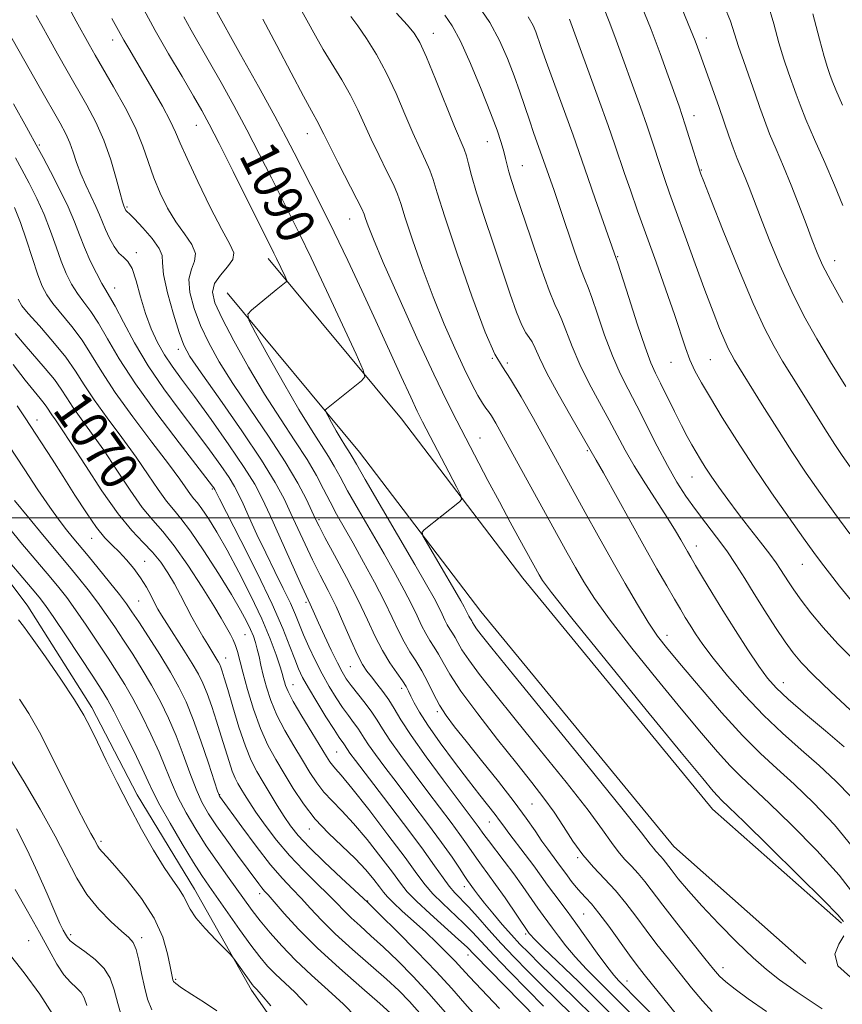
# Model space of a CAD drawing. Extents: x 2109800 to 2112700, y 312300 to 315200.
# Drawn here: x 2110199 to 2110371, y 312898 to 313104 of the extents above; entities that cross this region are included whole.
import ezdxf

# ---------------------------------------------------------------- set-up
doc = ezdxf.new("R2010")
doc.units = 0
doc.header["$MEASUREMENT"] = 0
for name, color, linetype, lineweight in [('DTM HARD BREAKLINE', 7, 'Continuous', 0), ('DTM SPOT ELEVATION', 2, 'Continuous', 13), ('GRID LINE', 7, 'Continuous', 0), ('INDEX CONTOUR', 41, 'Continuous', 13), ('INDEX CONTOUR LABEL', 244, 'Continuous', 0), ('INTERMEDIATE CONTOUR', 44, 'Continuous', 0)]:
    doc.layers.add(name, color=color, linetype=linetype, lineweight=lineweight)
doc.styles.add('Style-ITALICS', font='ITALICS.shx')

msp = doc.modelspace()

# ---------------------------------------------------------------- linework, layer by layer
at = {"layer": 'DTM HARD BREAKLINE'}
for points in [[(2110148.84, 313095.13, 1063.98), (2110159.91, 313067.2, 1060.44), (2110166.73, 313032.41, 1056.52), (2110174.71, 313016.54, 1056.81), (2110191.52, 312994.02, 1057.05), (2110200.91, 312981.56, 1056.62), (2110214.3, 312960.44, 1056.42), (2110223.78, 312942.17, 1056.57), (2110235.7, 312922.49, 1056.67), (2110247.64, 312901.35, 1055.65), (2110262.48, 312880.25, 1054.97), (2110279.67, 312864.51, 1054.49), (2110293.84, 312856.49, 1054.2), (2110316.4, 312838.41, 1054.49), (2110334.68, 312813.97, 1054.44), (2110350.54, 312790.47, 1054.39), (2110365.34, 312772.28, 1054), (2110382.05, 312756.05, 1054.78), (2110397.25, 312744.16, 1055.7), (2110408.66, 312725.92, 1055.99), (2110420.23, 312697.02, 1056.38), (2110427.73, 312681.63, 1056.04)], [(2110370.83, 312915.36, 1093.73), (2110343.94, 312939.2, 1093.16), (2110304.32, 312987.39, 1093.1), (2110278.99, 313020.72, 1090.88), (2110251.15, 313054.18, 1087.53)], [(2110363.4, 312906.98, 1093.73), (2110335.85, 312931.4, 1093.16), (2110295.53, 312980.44, 1093.1), (2110270.22, 313013.75, 1090.88), (2110242.54, 313047.02, 1087.53)]]:
    msp.add_polyline3d(points, dxfattribs=at)
at = {"layer": 'DTM SPOT ELEVATION'}
for p in [(2110285.62, 313101.17, 1100.7), (2110218.62, 313099.77, 1085.4), (2110342.61, 313100.24, 1114.6), (2110340.07, 313084.01, 1112.6), (2110236.11, 313081.96, 1087.2), (2110259.31, 313080.27, 1093.3), (2110296.88, 313078.55, 1101.2), (2110203.3, 313077.86, 1078.2), (2110304.2, 313073.57, 1102.8), (2110341.6, 313072.63, 1112.1), (2110221.66, 313064.92, 1082.2), (2110268.17, 313062.42, 1093.2), (2110223.61, 313055.39, 1080.3), (2110324.11, 313054.56, 1106.1), (2110369.47, 313053.7, 1116.7), (2110219.04, 313048.03, 1078.7), (2110232.34, 313035.21, 1081.5), (2110297.95, 313033.31, 1098), (2110301.04, 313032.36, 1098.2), (2110335.28, 313032.52, 1107.2), (2110343.5, 313033.07, 1109), (2110202.84, 313020.45, 1066.6), (2110295.35, 313016.66, 1094.8), (2110317.78, 313014.04, 1099.8), (2110339.65, 313008.57, 1105.2), (2110239.45, 313006.07, 1075.8), (2110261.73, 312999.63, 1084.3), (2110214.26, 312995.75, 1065.3), (2110340.53, 312994.15, 1102.6), (2110225.34, 312990.93, 1066.7), (2110362.7, 312990.31, 1107.2), (2110224.05, 312982.67, 1065), (2110258.99, 312982.34, 1079.7), (2110246.25, 312975.6, 1071), (2110334.42, 312975.45, 1098.6), (2110242.24, 312970.73, 1068.7), (2110268.28, 312968.94, 1081.1), (2110358.75, 312965.6, 1102.7), (2110256.28, 312965.18, 1074.8), (2110278.98, 312964.41, 1083.5), (2110286.44, 312959.57, 1085.7), (2110265.44, 312951.15, 1075), (2110241.01, 312942.18, 1064.1), (2110306.21, 312940.29, 1087), (2110259.74, 312935.06, 1069.4), (2110297.31, 312936.51, 1083.2), (2110216.18, 312932.44, 1054.3), (2110315.76, 312929.03, 1087.8), (2110292.08, 312923, 1077.4), (2110249.35, 312921.51, 1061.5), (2110271.88, 312920.02, 1068.1), (2110316.99, 312917.28, 1085), (2110209.88, 312912.97, 1050.4), (2110224.7, 312912.33, 1052.4), (2110304.93, 312913.09, 1079.7), (2110201.11, 312911.71, 1046.7), (2110292.82, 312908.75, 1071.3), (2110346.12, 312906.11, 1090.6), (2110231.79, 312903.62, 1054.2), (2110326.07, 312903.3, 1084.8)]:
    msp.add_point(p, dxfattribs=at)
at = {"layer": 'GRID LINE', "flags": 128}
msp.add_lwpolyline([(2110000, 313000), (2112500, 313000)], dxfattribs=at)
at = {"layer": 'INDEX CONTOUR', "flags": 128}
for points, elevation in [([(2110277.909, 313105.389), (2110280.132, 313102.983), (2110281.629, 313101.213), (2110282.808, 313099.266), (2110284.178, 313096.249), (2110286.082, 313091.636), (2110290.066, 313081.761), (2110292.052, 313076.979), (2110292.526, 313075.609), (2110292.968, 313073.949), (2110293.601, 313071.524), (2110294.649, 313067.915), (2110296.244, 313062.915), (2110298.153, 313057.17), (2110301.679, 313046.736), (2110303.008, 313042.965), (2110304.081, 313040.288), (2110304.939, 313038.666), (2110305.641, 313037.67), (2110306.247, 313036.77), (2110306.867, 313035.472), (2110307.789, 313033.41), (2110309.349, 313030.255), (2110311.714, 313025.914), (2110314.357, 313021.258), (2110319.65, 313012.079), (2110321.138, 313009.436), (2110329.741, 312993.968), (2110332.317, 312989.398), (2110334.375, 312985.797), (2110335.98, 312983.025), (2110337.216, 312980.915), (2110338.242, 312979.201), (2110339.23, 312977.593), (2110340.37, 312975.809), (2110341.902, 312973.6), (2110344.082, 312970.724), (2110347.074, 312967.055), (2110350.672, 312962.934), (2110354.581, 312958.814), (2110358.541, 312955.051), (2110362.433, 312951.596), (2110366.177, 312948.304), (2110369.687, 312945.045), (2110372.865, 312941.765)], 1100), ([(2110321.149, 313106.645), (2110322.364, 313103.657), (2110323.529, 313100.557), (2110328.858, 313085.791), (2110330.189, 313082.012), (2110331.311, 313078.681), (2110333.109, 313073.152), (2110333.947, 313070.669), (2110334.953, 313067.808), (2110336.326, 313063.983), (2110338.178, 313058.857), (2110340.28, 313053.083), (2110342.317, 313047.563), (2110344.032, 313043.029), (2110345.404, 313039.539), (2110346.469, 313036.982), (2110347.278, 313035.216), (2110347.925, 313033.977), (2110348.519, 313032.97), (2110354.327, 313023.594), (2110357.327, 313018.804), (2110360.488, 313013.878), (2110363.519, 313009.344), (2110366.473, 313005.107), (2110369.489, 313000.923), (2110372.628, 312996.655)], 1110), ([(2110364.895, 313105.238), (2110366.244, 313099.963), (2110367.245, 313096.334), (2110367.95, 313094.07), (2110368.46, 313092.598), (2110368.92, 313091.305), (2110369.658, 313089.43), (2110371.049, 313086.176)], 1120), ([(2110195.828, 313103.23), (2110203.278, 313090.11), (2110207.647, 313082.459), (2110208.852, 313080.22), (2110209.69, 313078.348), (2110210.392, 313076.361), (2110211.107, 313074.189), (2110211.96, 313071.87), (2110213.025, 313069.461), (2110215.155, 313065.038), (2110215.89, 313063.318), (2110216.482, 313061.792), (2110217.122, 313060.217), (2110217.952, 313058.443), (2110218.919, 313056.703), (2110219.929, 313055.314), (2110220.9, 313054.433), (2110221.823, 313053.57), (2110222.707, 313052.07), (2110223.57, 313049.48), (2110224.476, 313046.16), (2110225.497, 313042.674), (2110226.687, 313039.483), (2110228.029, 313036.638), (2110229.484, 313034.086), (2110231.073, 313031.689), (2110233.045, 313028.966), (2110235.706, 313025.35), (2110239.187, 313020.534), (2110242.911, 313015.264), (2110246.125, 313010.544), (2110248.31, 313007.04), (2110249.885, 313004.052), (2110251.504, 313000.538), (2110257.824, 312986.509), (2110259.897, 312982.021), (2110260.792, 312979.989), (2110261.653, 312978.076), (2110262.892, 312975.381), (2110264.296, 312972.387), (2110265.581, 312969.722), (2110266.559, 312967.833), (2110267.418, 312966.427), (2110268.443, 312965.027), (2110271.364, 312961.329), (2110272.772, 312959.436), (2110273.882, 312957.75), (2110274.997, 312955.947), (2110276.548, 312953.585), (2110278.828, 312950.376), (2110281.587, 312946.635), (2110284.444, 312942.832), (2110289.331, 312936.367), (2110291.164, 312933.89), (2110292.538, 312931.951), (2110294.603, 312928.958), (2110295.691, 312927.472), (2110297, 312925.71), (2110298.626, 312923.461), (2110300.586, 312920.653), (2110305.659, 312913.251), (2110305.903, 312912.95), (2110306.702, 312912.113), (2110308.582, 312910.255), (2110315.978, 312903.091), (2110320.199, 312898.95), (2110323.911, 312895.22)], 1080), ([(2110233.479, 313104.646), (2110235.051, 313101.876), (2110238.898, 313095.2), (2110241.306, 313090.934), (2110243.945, 313086.15), (2110246.669, 313081.066), (2110249.336, 313075.922), (2110251.816, 313071.03), (2110255.811, 313063.102), (2110257.687, 313059.326), (2110260.096, 313054.324), (2110263.309, 313047.503), (2110269.491, 313034.22), (2110270.989, 313030.873), (2110271.277, 313029.43), (2110270.599, 313028.652), (2110263.326, 313022.803), (2110263.083, 313022.541), (2110263.146, 313022.169), (2110263.568, 313021.369), (2110264.359, 313019.942), (2110265.353, 313018.174), (2110266.34, 313016.474), (2110267.149, 313015.16), (2110268.241, 313013.472), (2110268.676, 313012.729), (2110269.543, 313011.201), (2110271.398, 313007.99), (2110281.776, 312990.257), (2110284.214, 312986.017), (2110285.756, 312983.243), (2110286.736, 312981.365), (2110287.449, 312979.894), (2110288.02, 312978.683), (2110288.537, 312977.67), (2110289.068, 312976.785), (2110289.615, 312975.939), (2110290.159, 312975.037), (2110290.738, 312973.958), (2110291.589, 312972.478), (2110293.005, 312970.348), (2110295.245, 312967.334), (2110298.443, 312963.259), (2110302.7, 312957.967), (2110307.935, 312951.51), (2110313.341, 312944.804), (2110317.924, 312938.98), (2110320.966, 312934.88), (2110322.843, 312932.194), (2110324.203, 312930.317), (2110325.572, 312928.732), (2110326.994, 312927.247), (2110328.391, 312925.752), (2110329.754, 312924.1), (2110333.534, 312919.144), (2110336.464, 312915.387), (2110339.629, 312911.381), (2110342.347, 312907.967), (2110344.145, 312905.741), (2110345.407, 312904.335), (2110346.731, 312903.137), (2110348.645, 312901.618), (2110351.399, 312899.587), (2110355.175, 312896.936)], 1090), ([(2110198.293, 313038.542), (2110200.154, 313036.278), (2110204.539, 313031.224), (2110206.457, 313028.888), (2110207.87, 313026.916), (2110209.039, 313025.092), (2110210.341, 313023.101), (2110212.08, 313020.674), (2110214.249, 313017.702), (2110216.764, 313014.122), (2110219.516, 313009.98), (2110222.285, 313005.788), (2110224.828, 313002.172), (2110227.003, 312999.505), (2110229.087, 312997.146), (2110231.458, 312994.203), (2110234.337, 312990.103), (2110237.298, 312985.569), (2110239.759, 312981.643), (2110241.297, 312979.098), (2110242.141, 312977.621), (2110243.234, 312975.631), (2110243.798, 312974.544), (2110244.301, 312973.376), (2110244.709, 312972.073), (2110245.811, 312967.756), (2110246.807, 312964.164), (2110248.082, 312960.03), (2110249.531, 312956.005), (2110251.069, 312952.577), (2110252.701, 312949.567), (2110254.452, 312946.632), (2110256.36, 312943.511), (2110258.499, 312940.288), (2110260.957, 312937.127), (2110263.753, 312934.165), (2110269.31, 312928.874), (2110271.503, 312926.541), (2110273.193, 312924.52), (2110274.405, 312922.933), (2110275.235, 312921.819), (2110276.037, 312920.86), (2110277.237, 312919.656), (2110279.129, 312917.912), (2110281.502, 312915.768), (2110284.016, 312913.469), (2110286.374, 312911.239), (2110288.452, 312909.195), (2110290.164, 312907.433), (2110291.554, 312905.922), (2110293.163, 312904.151), (2110295.656, 312901.488), (2110299.421, 312897.581)], 1070), ([(2110197.131, 312997.723), (2110199.487, 312994.887), (2110205.721, 312987.498), (2110207.397, 312985.471), (2110209.048, 312983.359), (2110210.908, 312980.805), (2110213.124, 312977.591), (2110215.485, 312974.065), (2110217.694, 312970.718), (2110219.543, 312967.878), (2110221.183, 312965.227), (2110222.859, 312962.287), (2110224.728, 312958.732), (2110226.636, 312954.854), (2110228.346, 312951.1), (2110229.706, 312947.791), (2110230.917, 312944.759), (2110232.266, 312941.709), (2110233.971, 312938.425), (2110235.982, 312934.985), (2110238.177, 312931.541), (2110240.432, 312928.24), (2110242.611, 312925.188), (2110247.792, 312918.042), (2110249.478, 312915.842), (2110251.506, 312913.362), (2110253.953, 312910.607), (2110256.859, 312907.636), (2110260.194, 312904.523), (2110263.65, 312901.406), (2110266.849, 312898.436), (2110269.509, 312895.742)], 1060), ([(2110198.526, 312935.049), (2110200.782, 312930.72), (2110202.956, 312926.036), (2110204.932, 312921.491), (2110206.531, 312917.753), (2110207.633, 312915.303), (2110208.334, 312913.883), (2110208.787, 312913.048), (2110209.172, 312912.398), (2110209.781, 312911.702), (2110210.936, 312910.769), (2110212.809, 312909.454), (2110214.984, 312907.808), (2110216.897, 312905.928), (2110218.14, 312903.864), (2110218.942, 312901.482), (2110219.686, 312898.602), (2110220.668, 312895.177)], 1050)]:
    msp.add_lwpolyline(points, dxfattribs=dict(at, elevation=elevation))
at = {"layer": 'INTERMEDIATE CONTOUR', "flags": 128}
for points, elevation in [([(2110257.377, 313107.2), (2110260.998, 313100.642), (2110262.631, 313097.813), (2110266.487, 313091.48), (2110268.318, 313088.273), (2110269.831, 313085.249), (2110272.622, 313079.115), (2110274.278, 313075.698), (2110275.936, 313072.372), (2110277.284, 313069.603), (2110278.135, 313067.613), (2110278.807, 313065.646), (2110279.746, 313062.699), (2110281.284, 313058.075), (2110283.304, 313052.3), (2110285.578, 313046.2), (2110287.892, 313040.497), (2110290.098, 313035.458), (2110292.061, 313031.239), (2110293.674, 313027.956), (2110294.939, 313025.553), (2110295.88, 313023.932), (2110296.552, 313022.94), (2110297.113, 313022.203), (2110297.749, 313021.29), (2110298.636, 313019.807), (2110299.921, 313017.513), (2110311.68, 312996.152), (2110313.585, 312992.713), (2110315.304, 312989.639), (2110317.045, 312986.632), (2110319.272, 312983.166), (2110322.518, 312978.659), (2110327.082, 312972.79), (2110332.332, 312966.279), (2110337.403, 312960.109), (2110341.605, 312955.067), (2110344.947, 312951.166), (2110347.614, 312948.222), (2110349.877, 312945.948), (2110355.744, 312940.451), (2110360.455, 312935.882), (2110365.688, 312930.557), (2110370.35, 312925.403), (2110373.617, 312921.145)], 1096), ([(2110336.79, 313108.11), (2110338.848, 313103.2), (2110340.276, 313099.638), (2110341.269, 313097.02), (2110344.234, 313088.856), (2110345.339, 313085.723), (2110347.338, 313079.82), (2110348.245, 313077.258), (2110349.105, 313075.042), (2110350.739, 313071.101), (2110351.565, 313068.997), (2110353.927, 313062.832), (2110355.774, 313058.14), (2110358.005, 313052.75), (2110360.459, 313047.285), (2110363.016, 313042.215), (2110365.705, 313037.405), (2110368.596, 313032.57), (2110371.798, 313027.432)], 1114), ([(2110355.439, 313107.61), (2110356.707, 313103.19), (2110357.81, 313099.202), (2110358.848, 313095.81), (2110359.808, 313092.972), (2110361.373, 313088.513), (2110362.215, 313086.237), (2110363.448, 313083.203), (2110365.244, 313079.054), (2110367.349, 313074.252), (2110369.402, 313069.466), (2110371.116, 313065.255)], 1118), ([(2110209.456, 313106.562), (2110211.044, 313103.77), (2110213.728, 313098.897), (2110215.012, 313096.64), (2110218.835, 313090.038), (2110221.232, 313085.717), (2110223.38, 313081.429), (2110224.949, 313077.626), (2110227.252, 313071.002), (2110228.571, 313067.805), (2110230.113, 313064.706), (2110231.84, 313061.833), (2110233.647, 313059.297), (2110235.166, 313057.106), (2110235.955, 313055.247), (2110235.764, 313053.645), (2110235.081, 313051.983), (2110234.577, 313049.884), (2110234.783, 313047.08), (2110235.654, 313043.747), (2110237.001, 313040.171), (2110238.701, 313036.533), (2110240.884, 313032.605), (2110243.749, 313028.052), (2110247.351, 313022.704), (2110251.205, 313017.045), (2110254.684, 313011.722), (2110257.3, 313007.276), (2110259.096, 313003.821), (2110260.994, 312999.757), (2110261.746, 312998.248), (2110262.977, 312995.933), (2110264.998, 312992.193), (2110267.466, 312987.56), (2110269.88, 312982.857), (2110271.856, 312978.749), (2110273.492, 312975.272), (2110275.003, 312972.309), (2110276.54, 312969.764), (2110277.984, 312967.649), (2110279.151, 312966.001), (2110279.925, 312964.805), (2110280.451, 312963.827), (2110280.942, 312962.786), (2110281.615, 312961.405), (2110282.714, 312959.448), (2110284.487, 312956.688), (2110287.056, 312953.042), (2110290.041, 312948.996), (2110292.936, 312945.182), (2110295.325, 312942.106), (2110298.514, 312938.054), (2110299.462, 312936.79), (2110300.308, 312935.625), (2110301.394, 312934.162), (2110304.795, 312929.736), (2110306.605, 312927.345), (2110308.152, 312925.223), (2110309.493, 312923.34), (2110310.757, 312921.586), (2110313.57, 312917.853), (2110315.382, 312915.391), (2110319.825, 312909.138), (2110321.831, 312906.379), (2110323.308, 312904.5), (2110324.339, 312903.336), (2110328.893, 312898.731), (2110332.126, 312895.435)], 1084), ([(2110225.124, 313106.199), (2110227.549, 313101.794), (2110230.334, 313096.924), (2110233.126, 313092.148), (2110235.508, 313088.097), (2110237.245, 313085.092), (2110238.811, 313082.212), (2110240.862, 313078.22), (2110243.806, 313072.366), (2110252.325, 313055.298), (2110252.852, 313054.206), (2110254.64, 313050.382), (2110254.925, 313049.745), (2110254.98, 313049.471), (2110254.851, 313049.323), (2110252.797, 313047.645), (2110247.657, 313043.378), (2110246.864, 313042.52), (2110247.07, 313041.303), (2110248.451, 313038.683), (2110251.04, 313034.014), (2110254.293, 313028.231), (2110257.521, 313022.665), (2110260.169, 313018.364), (2110263.746, 313012.84), (2110264.931, 313010.807), (2110266.121, 313008.604), (2110267.717, 313005.687), (2110269.986, 313001.711), (2110275.315, 312992.496), (2110277.629, 312988.402), (2110279.54, 312984.9), (2110281.064, 312981.961), (2110282.235, 312979.542), (2110283.176, 312977.55), (2110284.026, 312975.883), (2110284.9, 312974.427), (2110285.798, 312973.035), (2110286.694, 312971.551), (2110287.646, 312969.775), (2110289.047, 312967.341), (2110291.376, 312963.837), (2110294.902, 312959.073), (2110299.046, 312953.736), (2110303.021, 312948.732), (2110306.214, 312944.737), (2110308.728, 312941.507), (2110310.843, 312938.563), (2110312.81, 312935.539), (2110314.769, 312932.503), (2110316.831, 312929.632), (2110319.067, 312927.044), (2110321.389, 312924.619), (2110323.67, 312922.177), (2110325.821, 312919.574), (2110327.911, 312916.81), (2110330.052, 312913.924), (2110332.324, 312910.95), (2110334.703, 312907.924), (2110337.138, 312904.885), (2110339.562, 312901.902), (2110341.846, 312899.169), (2110343.846, 312896.917)], 1088), ([(2110239.689, 313106.955), (2110245.367, 313096.776), (2110249.078, 313090.087), (2110252.476, 313083.912), (2110254.866, 313079.477), (2110256.563, 313076.224), (2110260.046, 313069.413), (2110262.331, 313064.9), (2110264.918, 313059.658), (2110267.732, 313053.776), (2110270.664, 313047.504), (2110273.601, 313041.13), (2110278.909, 313029.502), (2110280.887, 313025.201), (2110282.254, 313022.318), (2110283.377, 313020.081), (2110290.418, 313006.514), (2110291.342, 313004.657), (2110291.504, 313003.831), (2110291.045, 313003.329), (2110283.728, 312997.529), (2110283.259, 312997.031), (2110283.427, 312996.27), (2110284.375, 312994.594), (2110290.123, 312984.816), (2110291.359, 312982.683), (2110292.042, 312981.468), (2110292.41, 312980.768), (2110293.049, 312979.457), (2110293.237, 312979.143), (2110293.623, 312978.523), (2110293.829, 312978.14), (2110294.132, 312977.615), (2110294.634, 312976.859), (2110295.588, 312975.594), (2110297.839, 312972.784), (2110302.378, 312967.202), (2110317.954, 312948.101), (2110325.005, 312939.397), (2110329.124, 312934.223), (2110330.917, 312931.884), (2110331.574, 312931.003), (2110332.077, 312930.421), (2110333.112, 312929.327), (2110333.623, 312928.708), (2110335.274, 312926.556), (2110336.773, 312924.665), (2110338.891, 312922.135), (2110341.726, 312918.96), (2110345.262, 312915.23), (2110349.029, 312911.426), (2110352.441, 312908.128), (2110355.171, 312905.69), (2110357.909, 312903.569), (2110361.607, 312900.996), (2110366.83, 312897.479)], 1092), ([(2110294.984, 313107.006), (2110297.384, 313103.458), (2110299.425, 313099.719), (2110301.114, 313095.955), (2110302.512, 313092.341), (2110303.686, 313089.009), (2110305.672, 313083.029), (2110306.62, 313080.283), (2110308.625, 313074.675), (2110310.819, 313068.354), (2110312.019, 313064.855), (2110315.128, 313055.703), (2110316.456, 313051.92), (2110317.313, 313049.673), (2110317.95, 313048.115), (2110318.724, 313046.025), (2110319.905, 313042.531), (2110321.398, 313038.172), (2110323.019, 313033.84), (2110324.631, 313030.184), (2110326.296, 313026.888), (2110328.124, 313023.394), (2110332.357, 313014.997), (2110334.488, 313010.931), (2110336.468, 313007.495), (2110338.386, 313004.528), (2110340.382, 313001.738), (2110342.545, 312998.889), (2110344.768, 312995.989), (2110346.89, 312993.103), (2110348.813, 312990.26), (2110350.669, 312987.328), (2110352.646, 312984.141), (2110354.859, 312980.628), (2110357.106, 312977.134), (2110359.109, 312974.105), (2110360.745, 312971.798), (2110362.5, 312969.711), (2110365.015, 312967.15), (2110368.655, 312963.688), (2110372.695, 312959.944)], 1104), ([(2110329.107, 313106.969), (2110331.099, 313102.021), (2110332.999, 313096.97), (2110334.689, 313092.295), (2110336.931, 313085.963), (2110337.588, 313084.072), (2110338.244, 313082.084), (2110339.072, 313079.477), (2110341.349, 313072.218), (2110341.51, 313071.79), (2110342.118, 313070.229), (2110343.595, 313066.475), (2110346.175, 313059.963), (2110349.346, 313052.105), (2110352.408, 313044.806), (2110354.834, 313039.507), (2110356.776, 313035.79), (2110358.558, 313032.769), (2110360.432, 313029.728), (2110367.857, 313017.852), (2110369.469, 313015.339), (2110371.01, 313013.038), (2110372.665, 313010.682)], 1112), ([(2110346.37, 313106.919), (2110347.651, 313103.737), (2110348.532, 313101.112), (2110349.376, 313098.44), (2110350.451, 313095.285), (2110352.831, 313088.595), (2110353.827, 313085.722), (2110354.771, 313083.044), (2110355.846, 313080.231), (2110357.186, 313077.019), (2110358.727, 313073.414), (2110360.36, 313069.491), (2110361.975, 313065.377), (2110363.468, 313061.415), (2110364.735, 313058.001), (2110365.765, 313055.329), (2110366.912, 313052.769), (2110368.622, 313049.484), (2110371.157, 313044.957)], 1116), ([(2110202.642, 313104.896), (2110203.834, 313102.801), (2110205.305, 313100.159), (2110207.114, 313096.944), (2110209.145, 313093.376), (2110213.251, 313086.212), (2110215.118, 313082.674), (2110216.79, 313078.893), (2110218.222, 313074.792), (2110219.373, 313070.874), (2110220.206, 313067.788), (2110220.705, 313065.996), (2110220.957, 313065.203), (2110221.323, 313064.331), (2110221.416, 313064.172), (2110221.52, 313064.045), (2110221.68, 313063.915), (2110222.136, 313063.5), (2110223.176, 313062.455), (2110224.931, 313060.59), (2110226.888, 313058.34), (2110228.378, 313056.293), (2110228.949, 313054.8), (2110229.026, 313053.259), (2110229.253, 313050.83), (2110230.098, 313047.003), (2110231.327, 313042.584), (2110232.526, 313038.708), (2110233.484, 313036.087), (2110234.762, 313033.745), (2110237.121, 313030.28), (2110241.004, 313024.77), (2110245.591, 313018.206), (2110249.744, 313012.058), (2110252.609, 313007.432), (2110254.466, 313003.971), (2110255.878, 313000.95), (2110257.308, 312997.794), (2110258.826, 312994.502), (2110260.401, 312991.221), (2110262.007, 312988.045), (2110263.637, 312984.853), (2110265.288, 312981.474), (2110266.938, 312977.843), (2110268.485, 312974.33), (2110269.808, 312971.411), (2110270.842, 312969.409), (2110271.732, 312968.026), (2110272.681, 312966.806), (2110273.83, 312965.387), (2110275.087, 312963.766), (2110276.306, 312962.03), (2110277.436, 312960.177), (2110278.842, 312957.839), (2110280.992, 312954.559), (2110284.138, 312950.124), (2110287.689, 312945.295), (2110295.005, 312935.528), (2110296.17, 312933.898), (2110297.126, 312932.621), (2110300.435, 312928.309), (2110302.408, 312925.667), (2110304.307, 312923.016), (2110307.456, 312918.507), (2110308.575, 312916.957), (2110310.521, 312914.32), (2110311.73, 312912.643), (2110313.264, 312910.625), (2110315.206, 312908.317), (2110317.581, 312905.793), (2110320.159, 312903.213), (2110322.646, 312900.763), (2110324.851, 312898.546), (2110332.228, 312890.99)], 1082), ([(2110218.491, 313104.317), (2110220.171, 313101.175), (2110220.955, 313099.775), (2110221.984, 313097.999), (2110227.005, 313089.46), (2110229.013, 313085.956), (2110230.672, 313082.893), (2110231.779, 313080.565), (2110232.752, 313078.263), (2110234.165, 313075.026), (2110236.395, 313070.268), (2110239.028, 313064.905), (2110241.451, 313060.226), (2110243.14, 313057.181), (2110243.932, 313055.349), (2110243.751, 313053.966), (2110242.645, 313052.421), (2110241.144, 313050.699), (2110239.902, 313048.937), (2110239.468, 313047.157), (2110239.981, 313044.91), (2110241.476, 313041.633), (2110243.919, 313036.979), (2110247.009, 313031.465), (2110250.379, 313025.824), (2110253.685, 313020.669), (2110256.707, 313016.128), (2110259.248, 313012.209), (2110261.186, 313008.886), (2110262.699, 313006.006), (2110264.037, 313003.383), (2110265.424, 313000.814), (2110268.855, 312994.736), (2110271.044, 312990.787), (2110273.324, 312986.558), (2110275.391, 312982.558), (2110277.022, 312979.19), (2110278.331, 312976.417), (2110279.515, 312974.096), (2110280.731, 312972.07), (2110281.982, 312970.131), (2110283.229, 312968.064), (2110284.449, 312965.725), (2110285.667, 312963.262), (2110286.921, 312960.895), (2110288.293, 312958.728), (2110290.037, 312956.384), (2110292.448, 312953.366), (2110295.668, 312949.378), (2110299.228, 312944.925), (2110302.502, 312940.71), (2110305.011, 312937.289), (2110306.856, 312934.622), (2110308.282, 312932.518), (2110309.496, 312930.809), (2110311.423, 312928.232), (2110313.604, 312925.236), (2110314.491, 312924.085), (2110315.472, 312922.881), (2110316.476, 312921.734), (2110317.479, 312920.674), (2110318.649, 312919.387), (2110320.205, 312917.475), (2110322.26, 312914.715), (2110326.569, 312908.704), (2110328.164, 312906.537), (2110329.615, 312904.666), (2110331.383, 312902.473), (2110333.767, 312899.551), (2110336.425, 312896.326)], 1086), ([(2110250.01, 313104.155), (2110252.911, 313098.667), (2110255.929, 313092.915), (2110258.487, 313088.067), (2110260.159, 313084.981), (2110261.645, 313082.345), (2110262.08, 313081.48), (2110262.727, 313080.142), (2110263.899, 313077.792), (2110265.762, 313074.162), (2110269.663, 313066.6), (2110270.688, 313064.534), (2110271.168, 313063.42), (2110271.476, 313062.5), (2110271.992, 313061.013), (2110273.094, 313058.202), (2110275.167, 313053.31), (2110278.399, 313046.002), (2110282.185, 313037.638), (2110285.723, 313030.001), (2110288.42, 313024.4), (2110290.523, 313020.255), (2110297.019, 313007.85), (2110299.404, 313003.334), (2110301.677, 312999.102), (2110303.693, 312995.402), (2110307.729, 312988.088), (2110308.438, 312986.948), (2110310.313, 312984.424), (2110314.534, 312979.095), (2110321.699, 312970.242), (2110330.087, 312959.954), (2110337.395, 312951.025), (2110341.883, 312945.564), (2110344.067, 312942.947), (2110345.027, 312941.869), (2110345.811, 312941.083), (2110347.346, 312939.608), (2110350.527, 312936.524), (2110355.816, 312931.348), (2110361.916, 312925.332), (2110367.101, 312920.166), (2110370.076, 312917.113), (2110371.303, 312915.731)], 1094), ([(2110268.373, 313104.716), (2110269.847, 313102.785), (2110271.667, 313100.14), (2110273.721, 313096.803), (2110275.828, 313092.908), (2110277.832, 313088.634), (2110279.68, 313084.342), (2110281.344, 313080.438), (2110282.794, 313077.236), (2110283.994, 313074.675), (2110284.905, 313072.606), (2110285.581, 313070.692), (2110286.446, 313067.871), (2110288.014, 313062.898), (2110290.593, 313055.126), (2110293.651, 313046.303), (2110296.448, 313038.779), (2110298.462, 313034.216), (2110300.04, 313031.544), (2110301.746, 313029.007), (2110303.986, 313025.284), (2110306.52, 313020.789), (2110317.32, 313001.167), (2110320.045, 312996.254), (2110322.881, 312991.19), (2110325.652, 312986.316), (2110328.231, 312981.908), (2110330.502, 312978.223), (2110332.465, 312975.338), (2110334.577, 312972.604), (2110337.412, 312969.192), (2110341.327, 312964.571), (2110345.826, 312959.383), (2110350.201, 312954.576), (2110353.943, 312950.813), (2110357.36, 312947.653), (2110360.961, 312944.378), (2110365.089, 312940.429), (2110369.412, 312935.881), (2110373.438, 312930.974)], 1098), ([(2110288.004, 313104.987), (2110289.571, 313102.763), (2110291.284, 313099.546), (2110293.389, 313094.877), (2110295.617, 313089.535), (2110297.565, 313084.609), (2110298.927, 313080.941), (2110299.787, 313078.383), (2110300.324, 313076.539), (2110300.703, 313075.048), (2110301.036, 313073.682), (2110301.415, 313072.247), (2110301.951, 313070.491), (2110302.798, 313067.919), (2110305.973, 313058.458), (2110308.016, 313052.483), (2110309.795, 313047.519), (2110310.986, 313044.589), (2110311.778, 313042.945), (2110312.486, 313041.398), (2110314.594, 313035.791), (2110316.185, 313032.047), (2110318.174, 313028.049), (2110320.326, 313024.073), (2110322.353, 313020.396), (2110325.691, 313014.137), (2110327.566, 313010.865), (2110329.899, 313007.118), (2110334.592, 312999.864), (2110336.195, 312997.294), (2110337.281, 312995.453), (2110338.668, 312992.997), (2110339.377, 312991.775), (2110340.383, 312990.071), (2110341.856, 312987.603), (2110343.782, 312984.419), (2110346.102, 312980.654), (2110348.711, 312976.511), (2110351.323, 312972.453), (2110353.608, 312969.019), (2110355.402, 312966.534), (2110357.216, 312964.484), (2110359.729, 312962.146), (2110363.366, 312959.02), (2110367.534, 312955.508), (2110371.394, 312952.231)], 1102), ([(2110305.443, 313104.615), (2110306.477, 313102.804), (2110307.011, 313101.52), (2110308.082, 313098.459), (2110309.21, 313095.298), (2110314.796, 313079.922), (2110316, 313076.518), (2110317.949, 313070.849), (2110319.438, 313066.606), (2110323.827, 313054.198), (2110324.145, 313053.216), (2110326.424, 313046.06), (2110328.203, 313040.553), (2110329.853, 313035.633), (2110331.058, 313032.384), (2110332.019, 313030.216), (2110333.064, 313028.124), (2110335.962, 313022.233), (2110337.418, 313019.309), (2110338.613, 313017.019), (2110339.598, 313015.245), (2110340.487, 313013.73), (2110341.392, 313012.236), (2110342.42, 313010.608), (2110343.673, 313008.711), (2110345.236, 313006.443), (2110347.107, 313003.834), (2110349.262, 313000.949), (2110351.63, 312997.896), (2110353.942, 312994.958), (2110355.882, 312992.458), (2110357.229, 312990.617), (2110358.155, 312989.233), (2110359.8, 312986.628), (2110360.925, 312984.958), (2110362.444, 312982.847), (2110364.469, 312980.201), (2110367.016, 312977.115), (2110370.075, 312973.73), (2110373.565, 312970.208)], 1106), ([(2110314.059, 313104.143), (2110320.129, 313087.51), (2110322.133, 313081.941), (2110323.55, 313077.885), (2110325.555, 313071.928), (2110326.772, 313068.416), (2110328.282, 313064.147), (2110332.136, 313053.409), (2110334.192, 313047.634), (2110335.973, 313042.495), (2110338.266, 313035.489), (2110339.172, 313033.027), (2110340.225, 313030.738), (2110341.605, 313028.221), (2110343.479, 313025.074), (2110345.969, 313021.005), (2110349.014, 313016.161), (2110352.504, 313010.8), (2110356.272, 313005.238), (2110359.91, 313000.018), (2110362.946, 312995.739), (2110365.081, 312992.774), (2110366.7, 312990.593), (2110368.358, 312988.435), (2110370.479, 312985.734), (2110372.961, 312982.683)], 1108), ([(2110197.958, 313086.451), (2110200.656, 313081.595), (2110203.11, 313077.122), (2110204.098, 313075.287), (2110205.668, 313072.337), (2110207.563, 313068.657), (2110209.336, 313064.972), (2110210.662, 313061.829), (2110211.701, 313059.09), (2110212.738, 313056.443), (2110213.972, 313053.689), (2110215.263, 313051.08), (2110216.386, 313048.98), (2110217.214, 313047.563), (2110218.009, 313046.23), (2110219.133, 313044.191), (2110220.868, 313040.874), (2110223.21, 313036.57), (2110226.075, 313031.787), (2110229.347, 313026.974), (2110232.765, 313022.34), (2110236.029, 313018.034), (2110238.879, 313014.199), (2110241.209, 313010.955), (2110242.946, 313008.414), (2110244.095, 313006.569), (2110244.95, 313004.936), (2110245.88, 313002.914), (2110247.17, 313000.056), (2110248.783, 312996.538), (2110250.601, 312992.694), (2110252.492, 312988.844), (2110254.275, 312985.257), (2110255.754, 312982.194), (2110256.813, 312979.796), (2110258.512, 312975.61), (2110259.63, 312973.07), (2110260.957, 312970.263), (2110262.398, 312967.441), (2110263.861, 312964.816), (2110265.297, 312962.463), (2110266.658, 312960.419), (2110267.897, 312958.708), (2110268.973, 312957.292), (2110269.84, 312956.122), (2110270.505, 312955.11), (2110271.174, 312954.029), (2110272.105, 312952.611), (2110273.517, 312950.627), (2110275.485, 312947.975), (2110278.047, 312944.586), (2110281.152, 312940.502), (2110284.405, 312936.195), (2110287.322, 312932.253), (2110289.524, 312929.141), (2110291.059, 312926.861), (2110292.081, 312925.295), (2110292.743, 312924.302), (2110294.197, 312922.245), (2110295.027, 312921.12), (2110296.276, 312919.536), (2110298.012, 312917.446), (2110300.008, 312915.119), (2110301.963, 312912.906), (2110303.696, 312911.022), (2110305.526, 312909.145), (2110307.89, 312906.82), (2110314.971, 312899.942), (2110319.177, 312895.775)], 1078), ([(2110198.31, 313075.195), (2110199.687, 313072.746), (2110201.224, 313069.91), (2110202.833, 313066.725), (2110204.353, 313063.34), (2110205.664, 313059.911), (2110206.811, 313056.608), (2110207.878, 313053.604), (2110208.945, 313051.027), (2110210.06, 313048.821), (2110211.262, 313046.885), (2110212.589, 313045.078), (2110214.063, 313043.108), (2110215.703, 313040.65), (2110217.588, 313037.409), (2110220.031, 313033.233), (2110223.405, 313028.002), (2110227.841, 313021.818), (2110232.513, 313015.658), (2110239.507, 313006.646), (2110239.768, 313006.283), (2110239.95, 313005.966), (2110240.23, 313005.373), (2110240.919, 313004.002), (2110245.389, 312995.287), (2110248.795, 312988.538), (2110251.947, 312982.022), (2110254.204, 312976.906), (2110255.673, 312973.167), (2110256.652, 312970.483), (2110257.433, 312968.495), (2110258.297, 312966.687), (2110259.519, 312964.506), (2110261.256, 312961.606), (2110263.187, 312958.475), (2110264.87, 312955.812), (2110265.97, 312954.135), (2110266.907, 312952.807), (2110267.661, 312951.637), (2110268.207, 312950.879), (2110269.383, 312949.315), (2110275.227, 312941.653), (2110279.392, 312936.163), (2110283.183, 312931.084), (2110285.873, 312927.358), (2110287.648, 312924.835), (2110288.932, 312923.097), (2110290.103, 312921.737), (2110292.939, 312918.775), (2110294.91, 312916.595), (2110297.234, 312913.982), (2110299.804, 312911.14), (2110302.524, 312908.241), (2110305.349, 312905.333), (2110308.245, 312902.436), (2110314.381, 312896.41)], 1076), ([(2110198.103, 313064.792), (2110199.37, 313061.708), (2110200.667, 313057.992), (2110203.018, 313050.764), (2110203.918, 313048.365), (2110204.856, 313046.563), (2110206.138, 313044.789), (2110210.116, 313039.986), (2110212.274, 313037.108), (2110214.25, 313034.019), (2110216.389, 313030.489), (2110219.166, 313026.22), (2110222.846, 313021.108), (2110226.827, 313015.832), (2110230.295, 313011.269), (2110232.637, 313008.084), (2110234.912, 313004.861), (2110235.6, 313004.014), (2110236.33, 313003.149), (2110237.295, 313001.874), (2110238.648, 312999.858), (2110240.406, 312997), (2110242.55, 312993.262), (2110245.013, 312988.699), (2110247.53, 312983.751), (2110249.79, 312978.952), (2110251.545, 312974.768), (2110252.801, 312971.377), (2110253.626, 312968.888), (2110254.1, 312967.328), (2110254.35, 312966.404), (2110254.51, 312965.744), (2110254.739, 312964.979), (2110255.27, 312963.742), (2110256.365, 312961.679), (2110258.146, 312958.623), (2110260.22, 312955.186), (2110263.273, 312950.193), (2110264.008, 312949.048), (2110264.543, 312948.345), (2110265.192, 312947.637), (2110266.394, 312946.272), (2110268.622, 312943.549), (2110272.11, 312939.094), (2110276.131, 312933.845), (2110279.722, 312929.067), (2110282.186, 312925.703), (2110283.901, 312923.411), (2110285.515, 312921.527), (2110287.515, 312919.525), (2110291.896, 312915.381), (2110293.778, 312913.463), (2110298.216, 312908.709), (2110301.521, 312905.262), (2110305.194, 312901.497), (2110308.599, 312898.052)], 1074), ([(2110198.892, 313045.704), (2110199.653, 313044.306), (2110201.014, 313042.694), (2110203.338, 313040.106), (2110206.169, 313036.864), (2110208.845, 313033.567), (2110210.906, 313030.636), (2110212.694, 313027.812), (2110214.754, 313024.661), (2110217.463, 313020.891), (2110220.538, 313016.767), (2110223.53, 313012.695), (2110226.077, 313009.032), (2110228.165, 313005.935), (2110229.87, 313003.516), (2110231.321, 313001.729), (2110232.864, 312999.903), (2110234.901, 312997.212), (2110237.662, 312993.138), (2110240.709, 312988.391), (2110243.434, 312983.986), (2110245.37, 312980.707), (2110246.618, 312978.409), (2110247.43, 312976.717), (2110248.02, 312975.294), (2110248.476, 312973.963), (2110248.851, 312972.589), (2110249.203, 312971.047), (2110249.593, 312969.258), (2110250.086, 312967.155), (2110250.75, 312964.691), (2110251.675, 312961.901), (2110252.948, 312958.842), (2110254.608, 312955.6), (2110256.46, 312952.377), (2110258.255, 312949.403), (2110259.817, 312946.852), (2110261.254, 312944.668), (2110262.75, 312942.736), (2110264.472, 312940.901), (2110266.517, 312938.845), (2110268.966, 312936.212), (2110271.806, 312932.818), (2110274.662, 312929.182), (2110277.064, 312926), (2110278.737, 312923.737), (2110280.183, 312921.948), (2110282.098, 312919.957), (2110284.927, 312917.312), (2110290.853, 312911.987), (2110292.646, 312910.33), (2110294.224, 312908.756), (2110300.518, 312902.284), (2110313.828, 312888.722)], 1072), ([(2110197.851, 313032.041), (2110200.361, 313028.782), (2110202.222, 313026.472), (2110203.489, 313024.955), (2110204.329, 313023.924), (2110204.911, 313023.113), (2110205.929, 313021.542), (2110206.698, 313020.457), (2110207.96, 313018.638), (2110209.999, 313015.547), (2110212.955, 313010.928), (2110216.406, 313005.641), (2110219.785, 313000.828), (2110222.647, 312997.343), (2110225, 312994.88), (2110226.97, 312992.845), (2110228.672, 312990.75), (2110230.172, 312988.534), (2110231.525, 312986.235), (2110232.785, 312983.897), (2110233.99, 312981.57), (2110235.176, 312979.304), (2110236.363, 312977.157), (2110237.495, 312975.207), (2110238.499, 312973.539), (2110240.427, 312970.441), (2110240.76, 312969.868), (2110241.008, 312969.366), (2110241.233, 312968.809), (2110241.507, 312968.022), (2110241.942, 312966.626), (2110242.66, 312964.198), (2110243.732, 312960.529), (2110245.024, 312956.282), (2110246.351, 312952.338), (2110247.579, 312949.344), (2110248.776, 312947.018), (2110250.062, 312944.844), (2110253.029, 312939.943), (2110254.469, 312937.635), (2110255.797, 312935.668), (2110257.372, 312933.7), (2110259.654, 312931.269), (2110262.882, 312928.119), (2110266.391, 312924.811), (2110271.9, 312919.678), (2110274.588, 312917.038), (2110277.975, 312913.681), (2110282.156, 312909.476), (2110286.21, 312905.277), (2110289.46, 312901.721), (2110292.212, 312898.585), (2110295.016, 312895.428)], 1068), ([(2110198.719, 313023.422), (2110200.381, 313020.936), (2110206.008, 313012.245), (2110208.324, 313008.622), (2110210.759, 313004.778), (2110213.142, 313001.096), (2110215.278, 312998.024), (2110217.037, 312995.858), (2110218.545, 312994.297), (2110219.991, 312992.888), (2110221.514, 312991.268), (2110223.044, 312989.438), (2110224.464, 312987.491), (2110225.676, 312985.53), (2110226.672, 312983.7), (2110227.463, 312982.156), (2110228.107, 312980.952), (2110228.842, 312979.71), (2110229.952, 312977.955), (2110233.505, 312972.411), (2110235.247, 312969.614), (2110236.532, 312967.404), (2110237.488, 312965.469), (2110238.356, 312963.322), (2110239.32, 312960.611), (2110240.339, 312957.533), (2110241.322, 312954.422), (2110242.947, 312949.106), (2110243.612, 312947.129), (2110244.21, 312945.671), (2110244.794, 312944.537), (2110245.42, 312943.478), (2110246.163, 312942.254), (2110247.163, 312940.679), (2110248.572, 312938.58), (2110250.502, 312935.861), (2110252.879, 312932.738), (2110255.585, 312929.506), (2110258.471, 312926.431), (2110261.261, 312923.668), (2110263.651, 312921.346), (2110265.447, 312919.525), (2110266.914, 312918.001), (2110268.429, 312916.501), (2110270.301, 312914.79), (2110272.573, 312912.762), (2110275.218, 312910.349), (2110278.197, 312907.502), (2110281.412, 312904.252), (2110284.753, 312900.65), (2110288.107, 312896.788)], 1066), ([(2110196.973, 313015.134), (2110200.154, 313010.224), (2110203.021, 313005.875), (2110205.482, 313002.264), (2110207.471, 312999.514), (2110209.024, 312997.506), (2110210.199, 312996.07), (2110213.501, 312992.086), (2110215.593, 312989.526), (2110217.96, 312986.602), (2110220.055, 312983.976), (2110221.508, 312982.077), (2110222.672, 312980.417), (2110224.082, 312978.274), (2110226.106, 312975.153), (2110228.461, 312971.457), (2110230.698, 312967.818), (2110232.489, 312964.656), (2110233.982, 312961.566), (2110235.446, 312957.938), (2110237.057, 312953.432), (2110238.623, 312948.794), (2110240.562, 312942.94), (2110240.864, 312942.096), (2110240.978, 312941.871), (2110245.601, 312935.512), (2110248.637, 312931.431), (2110251.628, 312927.587), (2110254.092, 312924.697), (2110256.136, 312922.52), (2110258.012, 312920.575), (2110259.972, 312918.451), (2110262.266, 312916.002), (2110265.142, 312913.15), (2110268.703, 312909.902), (2110275.848, 312903.661), (2110278.419, 312901.324), (2110280.668, 312899.028), (2110283.296, 312896.023)], 1064), ([(2110198.104, 313003.651), (2110201.103, 313000.004), (2110203.951, 312996.563), (2110209.611, 312989.792), (2110211.494, 312987.498), (2110213.504, 312984.981), (2110215.482, 312982.39), (2110217.316, 312979.834), (2110219.078, 312977.241), (2110220.888, 312974.496), (2110222.824, 312971.515), (2110224.822, 312968.343), (2110226.778, 312965.053), (2110228.608, 312961.694), (2110230.309, 312958.21), (2110231.896, 312954.519), (2110233.382, 312950.611), (2110234.77, 312946.778), (2110236.062, 312943.38), (2110237.294, 312940.645), (2110238.646, 312938.239), (2110240.332, 312935.687), (2110242.462, 312932.679), (2110244.736, 312929.556), (2110249.157, 312923.562), (2110249.806, 312922.725), (2110250.346, 312922.091), (2110251.09, 312921.262), (2110252.374, 312919.805), (2110254.479, 312917.394), (2110257.471, 312914.129), (2110261.358, 312910.221), (2110265.996, 312905.949), (2110270.649, 312901.867), (2110274.427, 312898.603), (2110276.686, 312896.603)], 1062), ([(2110195.221, 312992.971), (2110201.833, 312985.204), (2110203.299, 312983.443), (2110204.592, 312981.737), (2110206.335, 312979.22), (2110208.931, 312975.348), (2110214.501, 312966.94), (2110216.261, 312964.24), (2110217.545, 312962.112), (2110218.939, 312959.521), (2110220.848, 312955.77), (2110222.964, 312951.498), (2110224.794, 312947.681), (2110226.03, 312944.972), (2110227.064, 312942.741), (2110228.469, 312940.04), (2110230.63, 312936.231), (2110233.168, 312931.932), (2110235.519, 312928.075), (2110237.289, 312925.305), (2110238.78, 312923.118), (2110245.162, 312914.055), (2110247.497, 312910.815), (2110249.392, 312908.324), (2110251.008, 312906.412), (2110252.62, 312904.746), (2110256.661, 312900.933), (2110259.272, 312898.268)], 1058), ([(2110198.982, 312978.732), (2110200.007, 312977.41), (2110201.842, 312974.917), (2110204.626, 312970.961), (2110207.803, 312966.316), (2110210.637, 312962.023), (2110212.608, 312958.81), (2110214.041, 312956.151), (2110215.468, 312953.205), (2110217.315, 312949.342), (2110219.556, 312944.756), (2110222.058, 312939.85), (2110224.669, 312935.017), (2110227.195, 312930.61), (2110229.429, 312926.972), (2110231.203, 312924.334), (2110232.528, 312922.47), (2110233.453, 312921.043), (2110234.805, 312918.293), (2110236.012, 312916.498), (2110237.959, 312914.244), (2110240.185, 312911.927), (2110243.129, 312909), (2110243.694, 312908.359), (2110244.243, 312907.596), (2110247.139, 312903.451), (2110247.759, 312902.593), (2110248.124, 312902.129), (2110248.743, 312901.494), (2110249.671, 312900.461), (2110251.694, 312898.101)], 1056), ([(2110199.16, 312962.135), (2110201.125, 312959.164), (2110203.342, 312955.234), (2110206.004, 312950.055), (2110211.212, 312939.55), (2110212.945, 312936.176), (2110214.063, 312934.117), (2110214.758, 312932.882), (2110215.548, 312931.427), (2110215.902, 312930.902), (2110216.425, 312930.3), (2110217.39, 312929.257), (2110219.103, 312927.356), (2110221.702, 312924.333), (2110224.665, 312920.52), (2110227.302, 312916.4), (2110229.086, 312912.429), (2110230.121, 312908.96), (2110230.67, 312906.32), (2110231.191, 312903.522), (2110231.314, 312903.222), (2110231.801, 312902.755), (2110233.014, 312901.894), (2110235.159, 312900.499), (2110237.811, 312898.793), (2110240.389, 312897.09)], 1054), ([(2110197.148, 312949.792), (2110200.128, 312944.916), (2110203.509, 312939.179), (2110206.651, 312933.543), (2110211.152, 312924.801), (2110213.259, 312921.372), (2110215.745, 312918.292), (2110218.309, 312915.669), (2110220.502, 312913.681), (2110221.992, 312912.38), (2110222.923, 312911.304), (2110223.559, 312909.862), (2110224.124, 312907.634), (2110224.687, 312904.885), (2110225.278, 312902.052), (2110225.944, 312899.493), (2110226.81, 312897.264)], 1052), ([(2110198.284, 312922.371), (2110200.843, 312917.871), (2110203.324, 312913.439), (2110205.343, 312909.723), (2110206.978, 312906.797), (2110208.422, 312904.595), (2110209.813, 312903.019), (2110211.068, 312901.856), (2110212.048, 312900.869), (2110212.688, 312899.781), (2110213.214, 312898.196)], 1048), ([(2110371.375, 312912.699), (2110370.293, 312910.998), (2110369.502, 312908.876), (2110370.081, 312906.494), (2110372.722, 312904.066)], 1094), ([(2110196.526, 312909.571), (2110200.177, 312905.03), (2110203.433, 312900.557), (2110206.137, 312896.272)], 1046)]:
    msp.add_lwpolyline(points, dxfattribs=dict(at, elevation=elevation))

# ---------------------------------------------------------------- texts
at = {"layer": 'INDEX CONTOUR LABEL', "style": 'Style-ITALICS', "width": 0.875}
for s, rotation, p in [('1090', 296.3, (2110244.91, 313075.77, 1090)), ('1070', 305.3, (2110205.914, 313022.567, 1070))]:
    msp.add_text(s, height=8, rotation=rotation, dxfattribs=at).set_placement(p)

doc.saveas('drawing.dxf')
